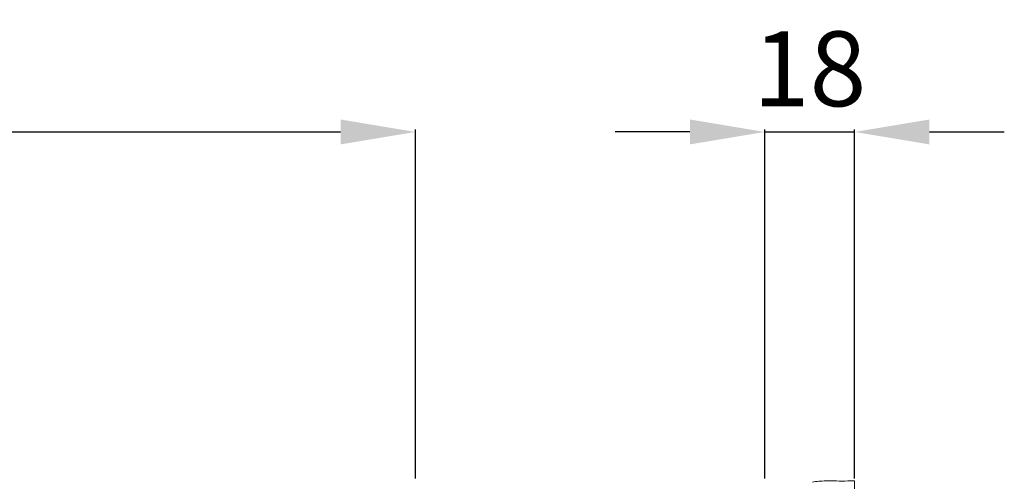
# Model space of a CAD drawing. Units: millimetres. Extents: x 2981 to 5981, y 1408 to 4408.
# Drawn here: x 4792 to 4989, y 3312 to 3404 of the extents above; entities that cross this region are included whole.
import ezdxf

# ---------------------------------------------------------------- set-up
doc = ezdxf.new("R2010")
doc.units = ezdxf.units.MM
doc.layers.get('0').update_dxf_attribs({"lineweight": 5})
doc.styles.add('Arial', font='arial.ttf')
doc.dimstyles.new('Default', dxfattribs={"dimtxt": 10, "dimasz": 7, "dimexe": 0.5, "dimexo": 0.5, "dimgap": 0.25, "dimtad": 1, "dimtoh": 1, "dimdec": 0, "dimzin": 1, "dimdsep": 46, "dimtxsty": 'Arial', "dimcen": 0.5, "dimazin": 0, "dimtfac": 1, "dimtdec": 4, "dimtix": 1, "dimtmove": 1, "dimatfit": 3, "dimfxl": 1, "dimtolj": 1, "dimtzin": 1, "dimarcsym": 0})

# ---------------------------------------------------------------- blocks, each defined once
blk = doc.blocks.new('*D32')
at = {"color": 0, "lineweight": -2, "transparency": 16777216}
for p, q in [((4926.08, 3381.95), (4911.08, 3381.95)), ((4941.08, 3312.45), (4941.08, 3382.45)), ((4941.08, 3381.95), (4959.08, 3381.95)), ((4959.08, 3312.45), (4959.08, 3382.45)), ((4974.08, 3381.95), (4989.08, 3381.95))]:
    blk.add_line(p, q, dxfattribs=at)
at = {"color": 0, "lineweight": 50, "transparency": 16777216}
for points in [[(4926.08, 3384.45), (4926.08, 3379.45), (4941.08, 3381.95)], [(4974.08, 3384.45), (4974.08, 3379.45), (4959.08, 3381.95)]]:
    blk.add_solid(points, dxfattribs=at)
at = {"layer": 'Defpoints', "color": 0, "lineweight": 50, "transparency": 16777216}
for p in [(4959.08, 3381.95), (4941.08, 3311.95), (4959.08, 3311.95)]:
    blk.add_point(p, dxfattribs=at)
at = {"color": 0, "transparency": 16777216, "insert": (4950.08, 3394.61), "char_height": 15, "attachment_point": 5, "style": 'Arial'}
blk.add_mtext('\\A1;18', dxfattribs=at)
blk = doc.blocks.new('*D33')
at = {"color": 0, "lineweight": -2, "transparency": 16777216}
for p, q in [((4656.08, 3312.45), (4656.08, 3382.45)), ((4671.08, 3381.95), (4856.08, 3381.95)), ((4871.08, 3312.45), (4871.08, 3382.45))]:
    blk.add_line(p, q, dxfattribs=at)
at = {"color": 0, "lineweight": 50, "transparency": 16777216}
for points in [[(4671.08, 3384.45), (4671.08, 3379.45), (4656.08, 3381.95)], [(4856.08, 3384.45), (4856.08, 3379.45), (4871.08, 3381.95)]]:
    blk.add_solid(points, dxfattribs=at)
at = {"layer": 'Defpoints', "color": 0, "lineweight": 50, "transparency": 16777216}
for p in [(4871.08, 3381.95), (4656.08, 3311.95), (4871.08, 3311.95)]:
    blk.add_point(p, dxfattribs=at)
at = {"color": 0, "transparency": 16777216, "insert": (4763.58, 3394.61), "char_height": 15, "attachment_point": 5, "style": 'Arial'}
blk.add_mtext('\\A1;215', dxfattribs=at)

msp = doc.modelspace()

# ---------------------------------------------------------------- linework, layer by layer
msp.add_line((4959.08, 3144.05), (4959.08, 3311.98))
msp.add_open_spline([(4959.08, 3311.98), (4958.63, 3311.98), (4957.41, 3311.98), (4955.71, 3311.95), (4954.01, 3312.04), (4952.61, 3311.97), (4951.48, 3311.91), (4950.82, 3311.78), (4950.62, 3311.74)], degree=3, knots=[0, 0, 0, 0, 2.136633, 5.665596, 7.954531, 10.076597, 12.231835, 13.21575, 13.21575, 13.21575, 13.21575])

# ---------------------------------------------------------------- dimensions: what is measured, and where the dimension line sits
for base, p1, p2, picture, middle in [((4871.08, 3381.95), (4656.08, 3311.95), (4871.08, 3311.95), '*D33', (4763.58, 3394.61)), ((4959.08, 3381.95), (4941.08, 3311.95), (4959.08, 3311.95), '*D32', (4950.08, 3394.61))]:
    dim = msp.add_linear_dim(base=base, p1=p1, p2=p2, angle=180, dimstyle='Default', override={"dimtxt": 15, "dimasz": 15, "dimgap": 5, "dimtmove": 2})
    dim.commit()
    dim.dimension.update_dxf_attribs({"geometry": picture, "text_midpoint": middle})

doc.saveas('drawing.dxf')
